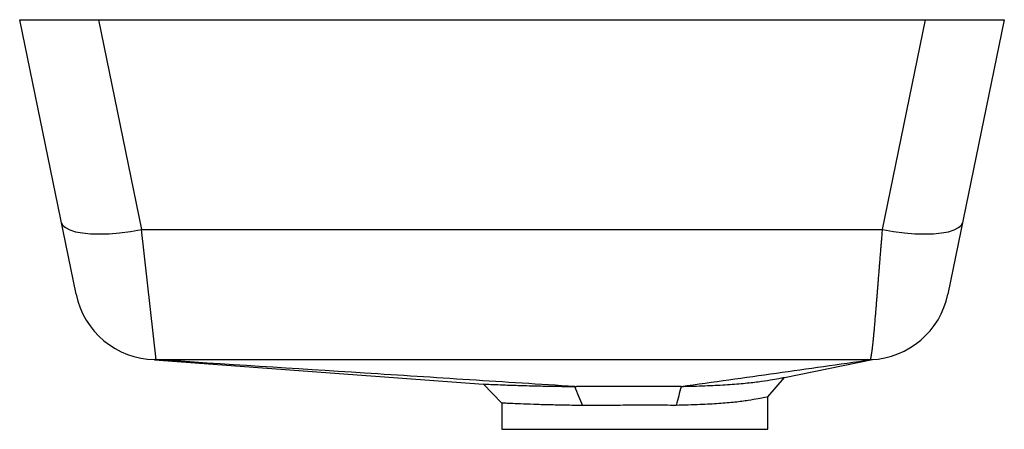
# Paper-space layout '_Rechts' of a CAD drawing. Units: millimetres. Extents: x -120 to 120, y -100 to 0.
import ezdxf

# ---------------------------------------------------------------- set-up
doc = ezdxf.new("R2010")
doc.units = ezdxf.units.MM

psp = doc.layouts.new('_Rechts')

# ---------------------------------------------------------------- linework, layer by layer
at = {"color": 7, "linetype": 'Continuous', "lineweight": 25}
for p, q in [((-120.21, 0), (120.21, 0)), ((-106.44, -67.03), (-120.21, 0)), ((-101, 0), (-90.47, -51.25)), ((90.47, -51.25), (101, 0)), ((120.21, 0), (106.44, -67.03)), ((-90.47, -51.25), (90.47, -51.25)), ((-86.85, -83), (-90.47, -51.25)), ((-87.28, -83), (-6.98, -88.95)), ((66.51, -87.35), (88.03, -82.97)), ((-7.01, -88.92), (-2.47, -93.64)), ((62.48, -92.09), (66.53, -87.32)), ((-2.5, -93.62), (-2.5, -100)), ((62.5, -100), (62.5, -92.08)), ((-2.5, -100), (62.5, -100))]:
    psp.add_line(p, q, dxfattribs=at)
at = {"color": 7, "linetype": 'Continuous', "lineweight": 25, "flags": 128}
for points in [[(-110.06, -49.39), (-109.72, -50.13), (-109.01, -50.77), (-107.95, -51.32), (-106.57, -51.75), (-104.88, -52.07), (-102.92, -52.25), (-100.72, -52.31), (-98.33, -52.24), (-95.8, -52.03), (-93.16, -51.7), (-90.47, -51.25)], [(90.47, -51.25), (93.16, -51.7), (95.8, -52.03), (98.33, -52.24), (100.72, -52.31), (102.92, -52.25), (104.88, -52.07), (106.57, -51.75), (107.95, -51.32), (109.01, -50.77), (109.72, -50.13), (110.06, -49.39)], [(87.56, -83), (45, -83), (0, -83), (-45, -83), (-86.85, -83)]]:
    psp.add_lwpolyline(points, dxfattribs=at)
at = {"color": 7, "linetype": 'Continuous', "lineweight": 25}
for centre, start, end in [((-86.85, -63), 191.6115, 268.9235), ((86.85, -63), 272.376, 348.3885)]:
    psp.add_arc(centre, 20, start, end, dxfattribs=at)
for points, knots in [([(87.56, -83), (87.56, -83), (87.56, -82.99), (87.56, -82.98), (87.57, -82.95), (87.57, -82.91), (87.58, -82.86), (87.6, -82.8), (87.61, -82.72), (87.63, -82.63), (87.65, -82.53), (87.67, -82.42), (87.69, -82.29), (87.72, -82.14), (87.75, -81.98), (87.78, -81.8), (87.81, -81.61), (87.84, -81.4), (87.88, -81.17), (87.91, -80.93), (87.95, -80.67), (87.99, -80.4), (88.02, -80.1), (88.06, -79.8), (88.1, -79.47), (88.14, -79.12), (88.18, -78.76), (88.22, -78.38), (88.26, -77.98), (88.3, -77.57), (88.35, -77.13), (88.39, -76.68), (88.43, -76.21), (88.48, -75.72), (88.52, -75.21), (88.57, -74.69), (88.62, -74.07), (88.68, -73.36), (88.75, -72.54), (88.82, -71.69), (88.9, -70.82), (88.97, -69.92), (89.04, -69), (89.12, -68.04), (89.2, -67.07), (89.28, -66.06), (89.36, -65.04), (89.44, -63.99), (89.53, -62.92), (89.62, -61.83), (89.7, -60.73), (89.79, -59.6), (89.89, -58.45), (89.98, -57.29), (90.07, -56.11), (90.17, -54.92), (90.27, -53.71), (90.37, -52.49), (90.44, -51.67), (90.47, -51.25)], [0, 0, 0, 0, 0.011519, 0.023234, 0.035146, 0.047253, 0.059558, 0.072058, 0.084755, 0.09765, 0.11074, 0.124028, 0.137513, 0.151195, 0.165074, 0.17915, 0.193415, 0.207796, 0.222278, 0.236859, 0.25154, 0.266322, 0.281203, 0.296185, 0.311267, 0.326448, 0.34173, 0.357112, 0.372594, 0.388176, 0.403858, 0.419641, 0.435523, 0.451506, 0.467588, 0.483771, 0.500054, 0.52276, 0.545469, 0.568178, 0.590889, 0.613602, 0.636317, 0.659033, 0.681751, 0.70447, 0.727192, 0.749915, 0.77264, 0.795367, 0.818096, 0.840826, 0.863559, 0.886294, 0.909031, 0.93177, 0.954511, 0.977254, 1, 1, 1, 1]), ([(15.33, -89.57), (6.75, -89.02), (-1.81, -88.48), (-18.92, -87.38), (-27.46, -86.83), (-53.09, -85.19), (-70.17, -84.09), (-87.25, -82.99)], [0, 0, 0, 0, 0.25, 0.25, 0.5, 0.5, 1, 1, 1, 1]), ([(41.34, -89.53), (45.24, -88.99), (49.12, -88.44), (56.85, -87.35), (60.7, -86.81), (72.24, -85.18), (79.9, -84.09), (87.56, -83)], [0, 0, 0, 0, 0.25, 0.25, 0.5, 0.5, 1, 1, 1, 1]), ([(87.68, -82.98), (87.68, -82.98), (87.68, -82.98), (87.68, -82.98), (87.67, -82.98), (87.67, -82.98)], [0, 0, 0, 0, 0.5, 0.5, 1, 1, 1, 1]), ([(-6.94, -88.95), (-6.96, -88.95), (-7.13, -88.95), (-6.47, -88.98), (-4.88, -89.05), (-2.2, -89.15), (1.4, -89.28), (5.64, -89.39), (10.32, -89.49), (13.65, -89.54), (15.33, -89.57)], [0, 0, 0, 0, 0.011546, 0.15942, 0.303294, 0.451349, 0.595022, 0.742911, 0.870003, 1, 1, 1, 1]), ([(41.85, -89.52), (42.7, -89.5), (45.41, -89.43), (48.84, -89.3), (52.89, -89.08), (56.56, -88.8), (60.26, -88.37), (63.18, -87.93), (65.33, -87.56), (66.25, -87.4), (66.61, -87.33), (66.5, -87.35), (66.5, -87.35)], [0, 0, 0, 0, 0.058906, 0.188805, 0.253591, 0.382104, 0.510608, 0.642584, 0.776343, 0.913734, 0.999213, 1, 1, 1, 1]), ([(41.34, -89.53), (40.3, -89.53), (39.25, -89.52), (37.1, -89.52), (36.03, -89.52), (33.87, -89.51), (32.78, -89.51), (30.6, -89.51), (29.51, -89.52), (26.22, -89.52), (24.07, -89.53), (20.9, -89.54), (19.85, -89.55), (17.77, -89.56), (16.74, -89.56), (15.73, -89.57)], [0, 0, 0, 0, 0.125, 0.125, 0.25, 0.25, 0.375, 0.375, 0.5, 0.5, 0.75, 0.75, 0.875, 0.875, 1, 1, 1, 1]), ([(17.25, -94.19), (15.82, -94.17), (12.95, -94.12), (8.91, -94.04), (5.15, -93.93), (1.96, -93.82), (-0.48, -93.71), (-1.95, -93.64), (-2.59, -93.61), (-2.45, -93.62), (-2.43, -93.62)], [0, 0, 0, 0, 0.124475, 0.251674, 0.394092, 0.540638, 0.683091, 0.82968, 0.972049, 1, 1, 1, 1]), ([(62.39, -92.08), (62.42, -92.08), (62.54, -92.06), (61.8, -92.21), (60.23, -92.52), (57.76, -92.96), (54.55, -93.4), (50.57, -93.75), (45.79, -94), (42.07, -94.1), (40.09, -94.15)], [0, 0, 0, 0, 0.046245, 0.176136, 0.309768, 0.440292, 0.574454, 0.7074, 0.844267, 1, 1, 1, 1]), ([(40.09, -94.15), (38.22, -94.15), (36.33, -94.14), (33.44, -94.14), (32.47, -94.14), (31.01, -94.14), (30.52, -94.14), (29.54, -94.14), (29.05, -94.14), (26.63, -94.15), (24.71, -94.15), (21.87, -94.17), (20.93, -94.17), (19.07, -94.18), (18.15, -94.19), (17.25, -94.19)], [0, 0, 0, 0, 0.25, 0.25, 0.375, 0.375, 0.4375, 0.4375, 0.5, 0.5, 0.75, 0.75, 0.875, 0.875, 1, 1, 1, 1])]:
    psp.add_open_spline(points, degree=3, knots=knots, dxfattribs=at)
for points in [[(-86.85, -83), (-86.99, -83), (-87.13, -83), (-87.25, -82.99)], [(15.27, -89.57), (15.43, -89.57), (15.58, -89.57), (15.73, -89.57)], [(15.33, -89.57), (15.31, -89.57), (15.29, -89.57), (15.27, -89.57)], [(15.27, -89.57), (15.92, -91.11), (16.58, -92.65), (17.25, -94.19)], [(41.32, -89.53), (40.9, -91.07), (40.49, -92.61), (40.09, -94.15)], [(41.32, -89.53), (41.49, -89.53), (41.67, -89.52), (41.85, -89.52)], [(41.34, -89.53), (41.33, -89.53), (41.32, -89.53), (41.32, -89.53)]]:
    psp.add_open_spline(points, degree=3, dxfattribs=at)

doc.saveas('drawing.dxf')
